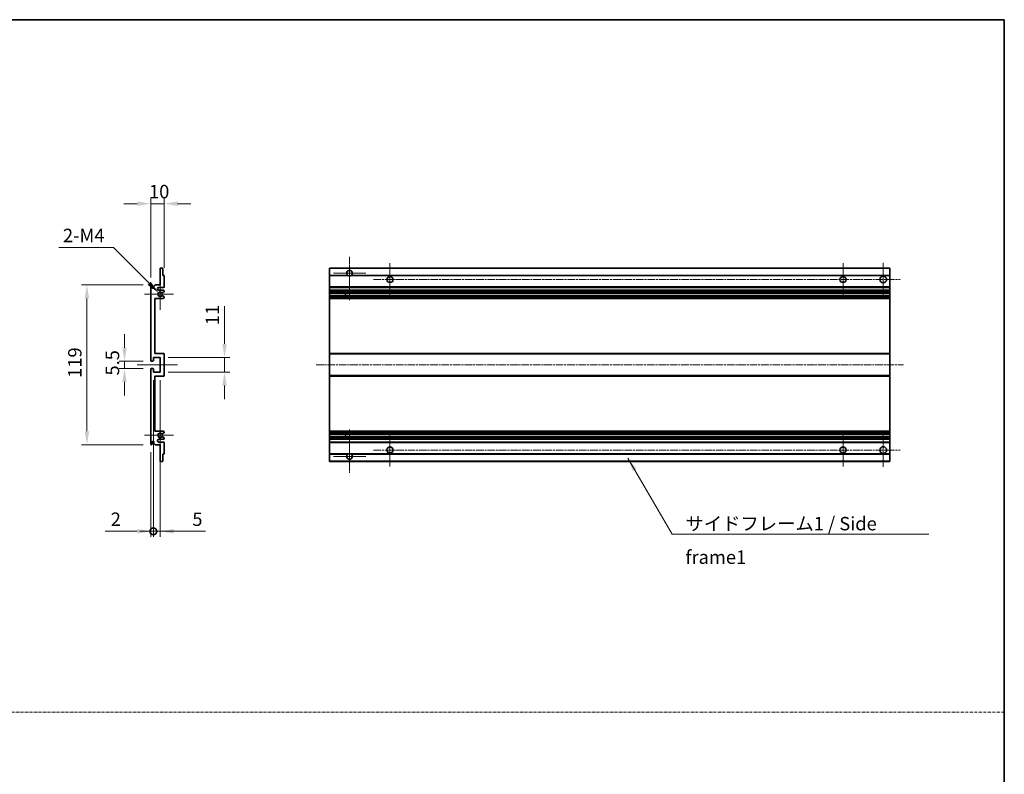
# Model space of a CAD drawing. Units: millimetres. Extents: x 1 to 12387, y -2 to 1684.
# Drawn here: x 6140 to 6873, y 560 to 1122 of the extents above; entities that cross this region are included whole.
import ezdxf

# ---------------------------------------------------------------- set-up
doc = ezdxf.new("R2010")
doc.units = ezdxf.units.MM
doc.linetypes.add('CHAIN', pattern=[0.3543, 0.2362, -0.0295, 0.0591, -0.0295])
doc.linetypes.add('DASH_DOT', pattern=[0.37, 0.24, -0.06, 0.01, -0.06])
for name, color, linetype, lineweight in [('Border (ISO)', 7, 'Continuous', 35), ('Dimension (ISO)', 7, 'Continuous', 18), ('Dimension (ISO) @ 1', 7, 'Continuous', 18), ('Sketch Geometry (ISO)', 7, 'Continuous', 18), ('Symbol (ISO)', 7, 'Continuous', 18), ('Symbol (ISO) @ 1', 7, 'Continuous', 18), ('Visible (ISO)', 7, 'Continuous', 35), ('Visible Narrow (ISO)', 7, 'Continuous', 25)]:
    doc.layers.add(name, color=color, linetype=linetype, lineweight=lineweight)
doc.layers.add('Center Mark (ISO)', color=7, linetype='Continuous', lineweight=18, true_color=0x80ffff)
doc.layers.add('Centerline (ISO)', color=7, linetype='Continuous', lineweight=18, true_color=0x80ffff)
doc.styles.add('Note Text (TK)', font='MS PGothic.ttf')
doc.dimstyles.new('Default - Method 1b (TK)', dxfattribs={"dimscale": 4, "dimtxt": 2.5, "dimasz": 2.5, "dimexe": 1, "dimexo": 1.5, "dimgap": 1, "dimtad": 1, "dimtoh": 1, "dimrnd": 1e-08, "dimdsep": 46, "dimtxsty": 'Note Text (TK)', "dimcen": 0.09, "dimdle": 5, "dimclrd": 100, "dimclre": 100, "dimclrt": 7, "dimadec": 1, "dimazin": 1, "dimtfac": 1, "dimtmove": 0, "dimatfit": 3, "dimfxl": 0, "dimtolj": 1, "dimlwd": -1, "dimlwe": -1, "dimarcsym": 0})
doc.dimstyles.new('Default - Method 1b (TK)$7', dxfattribs={"dimscale": 4, "dimtxt": 2.5, "dimasz": 2.5, "dimexe": 1, "dimexo": 1.5, "dimgap": 1, "dimtad": 1, "dimtoh": 1, "dimrnd": 1e-08, "dimdsep": 46, "dimtxsty": 'Note Text (TK)', "dimcen": 0.09, "dimdle": 5, "dimclrd": 256, "dimclre": 100, "dimclrt": 7, "dimadec": 1, "dimazin": 1, "dimtfac": 1, "dimtmove": 0, "dimatfit": 3, "dimfxl": 0, "dimtolj": 1, "dimlwd": -1, "dimlwe": -1, "dimarcsym": 0})

# ---------------------------------------------------------------- blocks, each defined once
blk = doc.blocks.new('図面枠 tk図枠')
at = {"layer": 'Border (ISO)'}
for p, q in [((14.5, 289), (405.5, 289)), ((405.5, 289), (405.5, 8))]:
    blk.add_line(p, q, dxfattribs=at)
blk = doc.blocks.new('*D86')
at = {"layer": 'Defpoints', "color": 0, "transparency": 16777216}
for p in [(6247.6, 984.72), (6247.6, 930.92), (6237.6, 923.72)]:
    blk.add_point(p, dxfattribs=at)
at = {"layer": 'Dimension (ISO)', "color": 100, "transparency": 16777216}
for p, q in [((6227.6, 984.72), (6217.6, 984.72)), ((6237.6, 929.72), (6237.6, 988.72)), ((6237.6, 984.72), (6247.6, 984.72)), ((6247.6, 936.92), (6247.6, 988.72)), ((6257.6, 984.72), (6267.6, 984.72))]:
    blk.add_line(p, q, dxfattribs=at)
for points in [[(6227.6, 986.39), (6227.6, 983.06), (6237.6, 984.72)], [(6257.6, 986.39), (6257.6, 983.06), (6247.6, 984.72)]]:
    blk.add_solid(points, dxfattribs=at)
at = {"layer": 'Dimension (ISO)', "color": 7, "transparency": 16777216, "insert": (6236.35, 993.72), "char_height": 10, "attachment_point": 4, "style": 'Note Text (TK)'}
blk.add_mtext('\\A1;10', dxfattribs=at)
blk = doc.blocks.new('*D87')
at = {"layer": 'Defpoints', "color": 0, "transparency": 16777216}
for p in [(6238.1, 867.47), (6218.1, 861.97), (6238.1, 861.97)]:
    blk.add_point(p, dxfattribs=at)
at = {"layer": 'Dimension (ISO)', "color": 100, "transparency": 16777216}
for p, q in [((6218.1, 877.47), (6218.1, 887.47)), ((6232.1, 867.47), (6214.1, 867.47)), ((6218.1, 867.47), (6218.1, 861.97)), ((6232.1, 861.97), (6214.1, 861.97)), ((6218.1, 851.97), (6218.1, 841.97))]:
    blk.add_line(p, q, dxfattribs=at)
for points in [[(6216.44, 877.47), (6219.77, 877.47), (6218.1, 867.47)], [(6216.44, 851.97), (6219.77, 851.97), (6218.1, 861.97)]]:
    blk.add_solid(points, dxfattribs=at)
at = {"layer": 'Dimension (ISO)', "color": 7, "transparency": 16777216, "insert": (6209.1, 856.71), "char_height": 10, "attachment_point": 4, "rotation": 90, "style": 'Note Text (TK)'}
blk.add_mtext('\\A1;5.5', dxfattribs=at)
blk = doc.blocks.new('*D88')
at = {"layer": 'Defpoints', "color": 0, "transparency": 16777216}
for p in [(6244.6, 870.22), (6292.6, 870.22), (6244.6, 859.22)]:
    blk.add_point(p, dxfattribs=at)
at = {"layer": 'Dimension (ISO)', "color": 100, "transparency": 16777216}
for p, q in [((6292.6, 880.22), (6292.6, 908.51)), ((6250.6, 870.22), (6296.6, 870.22)), ((6292.6, 859.22), (6292.6, 870.22)), ((6250.6, 859.22), (6296.6, 859.22)), ((6292.6, 849.22), (6292.6, 839.22))]:
    blk.add_line(p, q, dxfattribs=at)
for points in [[(6290.94, 880.22), (6294.27, 880.22), (6292.6, 870.22)], [(6290.94, 849.22), (6294.27, 849.22), (6292.6, 859.22)]]:
    blk.add_solid(points, dxfattribs=at)
at = {"layer": 'Dimension (ISO)', "color": 7, "transparency": 16777216, "insert": (6283.6, 894.22), "char_height": 10, "attachment_point": 4, "rotation": 90, "style": 'Note Text (TK)'}
blk.add_mtext('\\A1;11', dxfattribs=at)
blk = doc.blocks.new('*D89')
at = {"layer": 'Defpoints', "color": 0, "transparency": 16777216}
for p in [(6243.46, 918.37), (6244.6, 917.22)]:
    blk.add_point(p, dxfattribs=at)
at = {"layer": 'Dimension (ISO)', "color": 100, "transparency": 16777216}
for p, q in [((6169.19, 952.05), (6209.78, 952.05)), ((6209.78, 952.05), (6236.39, 925.44))]:
    blk.add_line(p, q, dxfattribs=at)
blk.add_solid([(6237.57, 926.62), (6235.21, 924.26), (6243.46, 918.37)], dxfattribs=at)
at = {"layer": 'Dimension (ISO)', "color": 7, "transparency": 16777216, "insert": (6169.19, 961.05), "char_height": 10, "attachment_point": 4, "style": 'Note Text (TK)'}
blk.add_mtext('\\A1; \\fＭＳ Ｐゴシック|b0|i0;\\H10.0000;2-M4', dxfattribs=at)
blk = doc.blocks.new('*D90')
at = {"layer": 'Defpoints', "color": 0, "transparency": 16777216}
for p in [(6238.1, 924.22), (6190.1, 805.22), (6238.1, 805.22)]:
    blk.add_point(p, dxfattribs=at)
at = {"layer": 'Dimension (ISO)', "color": 100, "transparency": 16777216}
for p, q in [((6232.1, 924.22), (6186.1, 924.22)), ((6190.1, 914.22), (6190.1, 815.22)), ((6232.1, 805.22), (6186.1, 805.22))]:
    blk.add_line(p, q, dxfattribs=at)
for points in [[(6188.44, 914.22), (6191.77, 914.22), (6190.1, 924.22)], [(6188.44, 815.22), (6191.77, 815.22), (6190.1, 805.22)]]:
    blk.add_solid(points, dxfattribs=at)
at = {"layer": 'Dimension (ISO)', "color": 7, "transparency": 16777216, "insert": (6181.1, 854.98), "char_height": 10, "attachment_point": 4, "rotation": 90, "style": 'Note Text (TK)'}
blk.add_mtext('\\A1;119', dxfattribs=at)
blk = doc.blocks.new('_DotSmall')
at = {"color": 0, "linetype": 'ByBlock', "const_width": 0.5}
blk.add_lwpolyline([(-0.0625, 0, 1), (0.0625, 0, 1)], format="xyb", close=True, dxfattribs=at)
blk = doc.blocks.new('*D91')
at = {"layer": 'Defpoints', "color": 0, "transparency": 16777216}
for p in [(6239.6, 859.22), (6237.6, 805.72), (6239.6, 740.72)]:
    blk.add_point(p, dxfattribs=at)
at = {"layer": 'Dimension (ISO)', "color": 100, "transparency": 16777216}
for p, q in [((6239.6, 853.22), (6239.6, 736.72)), ((6237.6, 799.72), (6237.6, 736.72)), ((6227.6, 740.72), (6203.81, 740.72)), ((6239.6, 740.72), (6237.6, 740.72)), ((6239.6, 740.72), (6259.6, 740.72))]:
    blk.add_line(p, q, dxfattribs=at)
blk.add_solid([(6227.6, 742.39), (6227.6, 739.06), (6237.6, 740.72)], dxfattribs=at)
at = {"layer": 'Dimension (ISO)', "color": 100, "transparency": 16777216, "xscale": 10, "yscale": 10, "zscale": 10, "rotation": 180}
blk.add_blockref('_DotSmall', (6239.6, 740.72), dxfattribs=at)
at = {"layer": 'Dimension (ISO)', "color": 7, "transparency": 16777216, "insert": (6207.81, 749.72), "char_height": 10, "attachment_point": 4, "style": 'Note Text (TK)'}
blk.add_mtext('\\A1;2', dxfattribs=at)
blk = doc.blocks.new('*D92')
at = {"layer": 'Defpoints', "color": 0, "transparency": 16777216}
for p in [(6239.6, 859.22), (6244.6, 859.22), (6244.6, 740.72)]:
    blk.add_point(p, dxfattribs=at)
at = {"layer": 'Dimension (ISO)', "color": 100, "transparency": 16777216}
for p, q in [((6239.6, 853.22), (6239.6, 736.72)), ((6244.6, 853.22), (6244.6, 736.72)), ((6239.6, 740.72), (6229.6, 740.72)), ((6239.6, 740.72), (6244.6, 740.72)), ((6254.6, 740.72), (6278.4, 740.72))]:
    blk.add_line(p, q, dxfattribs=at)
blk.add_solid([(6254.6, 742.39), (6254.6, 739.06), (6244.6, 740.72)], dxfattribs=at)
at = {"layer": 'Dimension (ISO)', "color": 100, "transparency": 16777216, "xscale": 10, "yscale": 10, "zscale": 10}
blk.add_blockref('_DotSmall', (6239.6, 740.72), dxfattribs=at)
at = {"layer": 'Dimension (ISO)', "color": 7, "transparency": 16777216, "insert": (6268.6, 749.72), "char_height": 10, "attachment_point": 4, "style": 'Note Text (TK)'}
blk.add_mtext('\\A1;5', dxfattribs=at)

msp = doc.modelspace()

# ---------------------------------------------------------------- linework, layer by layer
at = {"layer": 'Center Mark (ISO)', "linetype": 'CHAIN', "ltscale": 8.917339}
for p, q in [((6385.7848, 945.075), (6385.7848, 912.975)), ((6385.7848, 816.475), (6385.7848, 784.375))]:
    msp.add_line(p, q, dxfattribs=at)
at = {"layer": 'Center Mark (ISO)', "linetype": 'CHAIN', "ltscale": 6.806046}
for p, q in [((6415.7848, 940.475), (6415.7848, 915.975)), ((6753.2848, 940.475), (6753.2848, 915.975)), ((6415.7848, 813.475), (6415.7848, 788.975)), ((6753.2848, 813.475), (6753.2848, 788.975))]:
    msp.add_line(p, q, dxfattribs=at)
at = {"layer": 'Center Mark (ISO)', "linetype": 'CHAIN', "ltscale": 6.944946}
for p, q in [((6783.2848, 940.725), (6783.2848, 915.725)), ((6783.2848, 813.725), (6783.2848, 788.725))]:
    msp.add_line(p, q, dxfattribs=at)
at = {"layer": 'Center Mark (ISO)', "linetype": 'CHAIN', "ltscale": 6.722705}
for p, q in [((6397.8848, 932.975), (6373.6848, 932.975)), ((6397.8848, 796.475), (6373.6848, 796.475))]:
    msp.add_line(p, q, dxfattribs=at)
at = {"layer": 'Center Mark (ISO)', "linetype": 'CHAIN', "ltscale": 6.456571}
for p, q in [((6244.604, 928.846), (6244.604, 905.604)), ((6244.604, 823.846), (6244.604, 800.604))]:
    msp.add_line(p, q, dxfattribs=at)
at = {"layer": 'Center Mark (ISO)', "linetype": 'CHAIN', "ltscale": 6.006254}
for p, q in [((6254.604, 917.225), (6232.983, 917.225)), ((6254.604, 812.225), (6232.983, 812.225))]:
    msp.add_line(p, q, dxfattribs=at)
at = {"layer": 'Centerline (ISO)', "linetype": 'CHAIN', "ltscale": 23.990969}
for p, q in [((6403.5348, 928.225), (6795.7848, 928.225)), ((6360.7848, 864.725), (6798.2848, 864.725)), ((6403.5348, 801.225), (6795.7848, 801.225))]:
    msp.add_line(p, q, dxfattribs=at)
at = {"layer": 'Centerline (ISO)', "linetype": 'CHAIN', "ltscale": 8.333956}
msp.add_line((6227.604, 864.725), (6257.604, 864.725), dxfattribs=at)
at = {"layer": 'Sketch Geometry (ISO)', "color": 4, "linetype": 'DASH_DOT', "lineweight": 18, "ltscale": 9.032109, "true_color": 0x00ffff}
msp.add_line((5309.4299, 605.9531), (6873.4299, 605.9531), dxfattribs=at)
at = {"layer": 'Visible (ISO)'}
for p, q in [((6244.604, 924.225), (6244.604, 936.425)), ((6244.904, 936.725), (6246.304, 936.725)), ((6246.604, 936.425), (6246.604, 931.225)), ((6370.7848, 936.425), (6370.7848, 936.725)), ((6788.2848, 936.725), (6370.7848, 936.725)), ((6370.7848, 936.425), (6370.7848, 931.225)), ((6788.2848, 936.725), (6788.2848, 936.425)), ((6788.2848, 931.225), (6788.2848, 936.425)), ((6239.954, 923.225), (6240.954, 924.225)), ((6240.954, 924.225), (6244.604, 924.225)), ((6246.604, 931.225), (6247.304, 931.225)), ((6247.604, 930.925), (6247.604, 922.725)), ((6370.7848, 930.925), (6370.7848, 931.225)), ((6384.624, 931.225), (6370.7848, 931.225)), ((6370.7848, 930.925), (6370.7848, 922.725)), ((6788.2848, 931.225), (6386.9456, 931.225)), ((6788.2848, 931.225), (6788.2848, 930.925)), ((6788.2848, 922.725), (6788.2848, 930.925)), ((6237.604, 867.975), (6237.604, 923.725)), ((6238.604, 923.725), (6238.604, 922.325)), ((6239.954, 922.325), (6239.954, 923.225)), ((6247.104, 922.225), (6243.604, 922.225)), ((6243.604, 920.225), (6247.104, 920.225)), ((6247.454, 918.955), (6246.1808, 918.2199)), ((6247.604, 919.725), (6247.604, 919.2148)), ((6370.7848, 922.225), (6370.7848, 922.725)), ((6370.7848, 922.225), (6370.7848, 920.225)), ((6788.2848, 922.225), (6370.7848, 922.225)), ((6370.7848, 919.725), (6370.7848, 920.225)), ((6788.2848, 920.225), (6370.7848, 920.225)), ((6370.7848, 919.725), (6370.7848, 919.2148)), ((6370.7848, 918.955), (6370.7848, 919.2148)), ((6370.7848, 918.955), (6370.7848, 918.2199)), ((6370.7848, 918.1797), (6370.7848, 918.2199)), ((6788.2848, 918.1797), (6370.7848, 918.1797)), ((6370.7848, 916.2702), (6370.7848, 918.1797)), ((6382.5848, 918.1797), (6382.5848, 916.2702)), ((6382.5974, 918.1797), (6382.5974, 916.2702)), ((6788.2848, 922.725), (6788.2848, 922.225)), ((6788.2848, 920.225), (6788.2848, 922.225)), ((6788.2848, 920.225), (6788.2848, 919.725)), ((6788.2848, 919.2148), (6788.2848, 919.725)), ((6788.2848, 919.2148), (6788.2848, 918.955)), ((6788.2848, 918.2199), (6788.2848, 918.955)), ((6788.2848, 918.2199), (6788.2848, 918.1797)), ((6788.2848, 916.2702), (6788.2848, 918.1797)), ((6240.604, 914.225), (6240.604, 873.225)), ((6247.104, 914.225), (6240.604, 914.225)), ((6246.1776, 916.2317), (6247.4509, 915.5168)), ((6247.604, 915.2552), (6247.604, 914.725)), ((6370.7848, 916.2317), (6370.7848, 916.2702)), ((6788.2848, 916.2702), (6370.7848, 916.2702)), ((6370.7848, 916.2317), (6370.7848, 915.5168)), ((6370.7848, 915.2552), (6370.7848, 915.5168)), ((6370.7848, 915.2552), (6370.7848, 914.725)), ((6370.7848, 914.225), (6370.7848, 914.725)), ((6370.7848, 914.225), (6370.7848, 873.225)), ((6788.2848, 914.225), (6370.7848, 914.225)), ((6788.2848, 916.2702), (6788.2848, 916.2317)), ((6788.2848, 915.5168), (6788.2848, 916.2317)), ((6788.2848, 915.5168), (6788.2848, 915.2552)), ((6788.2848, 914.725), (6788.2848, 915.2552)), ((6788.2848, 914.725), (6788.2848, 914.225)), ((6788.2848, 873.225), (6788.2848, 914.225)), ((6240.604, 873.225), (6247.104, 873.225)), ((6370.7848, 872.725), (6370.7848, 873.225)), ((6788.2848, 873.225), (6370.7848, 873.225)), ((6788.2848, 873.225), (6788.2848, 872.725)), ((6239.304, 867.475), (6238.104, 867.475)), ((6239.604, 870.225), (6239.604, 867.775)), ((6244.604, 870.225), (6239.604, 870.225)), ((6244.604, 859.225), (6244.604, 870.225)), ((6247.604, 872.725), (6247.604, 856.725)), ((6370.7848, 872.725), (6370.7848, 856.725)), ((6788.2848, 856.725), (6788.2848, 872.725)), ((6237.604, 805.725), (6237.604, 861.475)), ((6238.104, 861.975), (6239.304, 861.975)), ((6239.604, 861.675), (6239.604, 859.225)), ((6239.604, 859.225), (6244.604, 859.225)), ((6240.604, 856.225), (6240.604, 815.225)), ((6247.104, 856.225), (6240.604, 856.225)), ((6370.7848, 856.225), (6370.7848, 856.725)), ((6370.7848, 856.225), (6370.7848, 815.225)), ((6788.2848, 856.225), (6370.7848, 856.225)), ((6788.2848, 856.725), (6788.2848, 856.225)), ((6788.2848, 815.225), (6788.2848, 856.225)), ((6240.604, 815.225), (6247.104, 815.225)), ((6247.604, 814.725), (6247.604, 814.1948)), ((6370.7848, 814.725), (6370.7848, 815.225)), ((6788.2848, 815.225), (6370.7848, 815.225)), ((6370.7848, 814.725), (6370.7848, 814.1948)), ((6370.7848, 813.9332), (6370.7848, 814.1948)), ((6788.2848, 815.225), (6788.2848, 814.725)), ((6788.2848, 814.1948), (6788.2848, 814.725)), ((6788.2848, 814.1948), (6788.2848, 813.9332)), ((6238.604, 807.125), (6238.604, 805.725)), ((6239.954, 806.225), (6239.954, 807.125)), ((6247.104, 809.225), (6243.604, 809.225)), ((6243.604, 807.225), (6247.104, 807.225)), ((6247.4509, 813.9332), (6246.1776, 813.2182)), ((6246.1808, 811.2301), (6247.454, 810.495)), ((6247.604, 810.2352), (6247.604, 809.725)), ((6370.7848, 813.9332), (6370.7848, 813.2182)), ((6370.7848, 813.1798), (6370.7848, 813.2182)), ((6370.7848, 811.2703), (6370.7848, 813.1798)), ((6788.2848, 813.1798), (6370.7848, 813.1798)), ((6370.7848, 811.2301), (6370.7848, 811.2703)), ((6788.2848, 811.2703), (6370.7848, 811.2703)), ((6370.7848, 811.2301), (6370.7848, 810.495)), ((6370.7848, 810.2352), (6370.7848, 810.495)), ((6370.7848, 810.2352), (6370.7848, 809.725)), ((6370.7848, 809.225), (6370.7848, 809.725)), ((6370.7848, 809.225), (6370.7848, 807.225)), ((6788.2848, 809.225), (6370.7848, 809.225)), ((6370.7848, 806.725), (6370.7848, 807.225)), ((6788.2848, 807.225), (6370.7848, 807.225)), ((6382.5848, 813.1798), (6382.5848, 811.2703)), ((6382.5974, 813.1798), (6382.5974, 811.2703)), ((6788.2848, 813.2182), (6788.2848, 813.9332)), ((6788.2848, 813.2182), (6788.2848, 813.1798)), ((6788.2848, 811.2703), (6788.2848, 813.1798)), ((6788.2848, 811.2703), (6788.2848, 811.2301)), ((6788.2848, 810.495), (6788.2848, 811.2301)), ((6788.2848, 810.495), (6788.2848, 810.2352)), ((6788.2848, 809.725), (6788.2848, 810.2352)), ((6788.2848, 809.725), (6788.2848, 809.225)), ((6788.2848, 807.225), (6788.2848, 809.225)), ((6788.2848, 807.225), (6788.2848, 806.725)), ((6240.954, 805.225), (6239.954, 806.225)), ((6244.604, 805.225), (6240.954, 805.225)), ((6244.604, 793.025), (6244.604, 805.225)), ((6247.604, 806.725), (6247.604, 798.525)), ((6370.7848, 806.725), (6370.7848, 798.525)), ((6788.2848, 798.525), (6788.2848, 806.725)), ((6246.304, 792.725), (6244.904, 792.725)), ((6246.604, 798.225), (6246.604, 793.025)), ((6247.304, 798.225), (6246.604, 798.225)), ((6370.7848, 798.225), (6370.7848, 798.525)), ((6370.7848, 798.225), (6370.7848, 793.025)), ((6384.624, 798.225), (6370.7848, 798.225)), ((6370.7848, 792.725), (6370.7848, 793.025)), ((6788.2848, 792.725), (6370.7848, 792.725)), ((6788.2848, 798.225), (6386.9456, 798.225)), ((6788.2848, 798.525), (6788.2848, 798.225)), ((6788.2848, 793.025), (6788.2848, 798.225)), ((6788.2848, 793.025), (6788.2848, 792.725))]:
    msp.add_line(p, q, dxfattribs=at)
for centre, radius in [((6415.7848, 928.225), 2.25), ((6753.2848, 928.225), 2.25), ((6783.2848, 928.225), 2.5), ((6415.7848, 801.225), 2.25), ((6753.2848, 801.225), 2.25), ((6783.2848, 801.225), 2.5)]:
    msp.add_circle(centre, radius, dxfattribs=at)
for centre, radius, start, end in [((6244.904, 936.425), 0.3, 90, 180), ((6246.304, 936.425), 0.3, 0, 90), ((6385.7848, 932.975), 2.1, 303.5573098, 236.4426902), ((6238.104, 923.725), 0.5, 0, 180), ((6247.304, 930.925), 0.3, 0, 90), ((6385.7848, 932.975), 2.1, 257.4720946, 282.5279054), ((6239.279, 922.4047), 0.6797, 186.7329213, 353.2670787), ((6243.604, 921.225), 1, 90, 270), ((6244.604, 917.225), 1.621, 37.7283889, 322.2671998), ((6244.604, 917.225), 1.6, 41.3289876, 318.6666011), ((6246.0308, 918.4797), 0.3, 241.1653183, 300), ((6247.104, 922.725), 0.5, 270, 0), ((6247.104, 919.725), 0.5, 0, 90), ((6247.304, 919.2148), 0.3, 300, 0), ((6246.0307, 915.9702), 0.3, 60.6854743, 118.8302705), ((6247.104, 914.725), 0.5, 270, 0), ((6247.304, 915.2552), 0.3, 0, 60.6854743), ((6247.104, 872.725), 0.5, 0, 90), ((6238.104, 867.975), 0.5, 180, 270), ((6239.304, 867.775), 0.3, 270, 0), ((6238.104, 861.475), 0.5, 90, 180), ((6239.304, 861.675), 0.3, 0, 90), ((6247.104, 856.725), 0.5, 270, 0), ((6247.104, 814.725), 0.5, 0, 90), ((6247.304, 814.1948), 0.3, 299.3145257, 0), ((6239.279, 807.0453), 0.6797, 6.7329213, 173.2670787), ((6243.604, 808.225), 1, 90, 270), ((6244.604, 812.225), 1.621, 37.7328002, 322.2716111), ((6244.604, 812.225), 1.6, 41.3333989, 318.6710124), ((6246.0307, 813.4798), 0.3, 241.1697295, 299.3145257), ((6246.0308, 810.9703), 0.3, 60, 118.8346817), ((6247.104, 809.725), 0.5, 270, 0), ((6247.104, 806.725), 0.5, 0, 90), ((6247.304, 810.2352), 0.3, 0, 60), ((6238.104, 805.725), 0.5, 180, 0), ((6244.904, 793.025), 0.3, 180, 270), ((6246.304, 793.025), 0.3, 270, 0), ((6247.304, 798.525), 0.3, 270, 0), ((6385.7848, 796.475), 2.1, 123.5573098, 56.4426902), ((6385.7848, 796.475), 2.1, 77.4720946, 102.5279054)]:
    msp.add_arc(centre, radius, start, end, dxfattribs=at)
for points, knots in [([(6385.3293, 930.925), (6385.2203, 930.9492), (6385.1147, 930.9821), (6384.942, 931.0497), (6384.8527, 931.0916), (6384.7547, 931.1447), (6384.7205, 931.1644), (6384.676, 931.1915), (6384.6572, 931.2033), (6384.6311, 931.2202), (6384.624, 931.225), (6384.624, 931.225)], [-0.0853709179, -0.0853709179, -0.0853709179, -0.0853709179, -0.0545116262, -0.0545116262, -0.0293355354, -0.0293355354, -0.0179856969, -0.0179856969, -0.0089928485, -0.0089928485, 0, 0, 0, 0]), ([(6386.9456, 931.225), (6386.9456, 931.225), (6386.9384, 931.2202), (6386.9124, 931.2033), (6386.8936, 931.1915), (6386.849, 931.1644), (6386.8149, 931.1447), (6386.7168, 931.0916), (6386.6275, 931.0497), (6386.4548, 930.9821), (6386.3493, 930.9492), (6386.2403, 930.925)], [-0.2570614387, -0.2570614387, -0.2570614387, -0.2570614387, -0.2480685903, -0.2480685903, -0.2390757418, -0.2390757418, -0.2277259033, -0.2277259033, -0.2025498125, -0.2025498125, -0.1716905209, -0.1716905209, -0.1716905209, -0.1716905209]), ([(6245.8055, 918.2816), (6245.8275, 918.2565), (6245.8554, 918.2339), (6245.8857, 918.2171), (6245.8859, 918.217), (6245.8861, 918.2169)], [0.1522671185, 0.1522671185, 0.1522671185, 0.1522671185, 0.1622798581, 0.1622798581, 0.1623400483, 0.1623400483, 0.1623400483, 0.1623400483]), ([(6245.886, 916.233), (6245.8858, 916.2329), (6245.8857, 916.2328), (6245.8553, 916.216), (6245.8275, 916.1933), (6245.8054, 916.1683)], [0.1421941886, 0.1421941886, 0.1421941886, 0.1421941886, 0.1422543788, 0.1422543788, 0.1522671185, 0.1522671185, 0.1522671185, 0.1522671185]), ([(6245.8054, 813.2817), (6245.8275, 813.2566), (6245.8553, 813.234), (6245.8857, 813.2172), (6245.8858, 813.2171), (6245.886, 813.217)], [0.1522671185, 0.1522671185, 0.1522671185, 0.1522671185, 0.1622798581, 0.1622798581, 0.1623400483, 0.1623400483, 0.1623400483, 0.1623400483]), ([(6245.8861, 811.2331), (6245.8859, 811.233), (6245.8857, 811.2329), (6245.8554, 811.2161), (6245.8275, 811.1934), (6245.8055, 811.1684)], [0.1421941886, 0.1421941886, 0.1421941886, 0.1421941886, 0.1422543788, 0.1422543788, 0.1522671185, 0.1522671185, 0.1522671185, 0.1522671185]), ([(6384.624, 798.225), (6384.624, 798.225), (6384.6311, 798.2298), (6384.6572, 798.2466), (6384.676, 798.2585), (6384.7205, 798.2856), (6384.7547, 798.3053), (6384.8527, 798.3584), (6384.942, 798.4003), (6385.1147, 798.4678), (6385.2203, 798.5008), (6385.3293, 798.525)], [-0.2570614387, -0.2570614387, -0.2570614387, -0.2570614387, -0.2480685903, -0.2480685903, -0.2390757418, -0.2390757418, -0.2277259033, -0.2277259033, -0.2025498125, -0.2025498125, -0.1716905209, -0.1716905209, -0.1716905209, -0.1716905209]), ([(6386.2403, 798.525), (6386.3493, 798.5008), (6386.4548, 798.4678), (6386.6275, 798.4003), (6386.7168, 798.3584), (6386.8149, 798.3053), (6386.849, 798.2856), (6386.8936, 798.2585), (6386.9124, 798.2466), (6386.9384, 798.2298), (6386.9456, 798.225), (6386.9456, 798.225)], [-0.0853709179, -0.0853709179, -0.0853709179, -0.0853709179, -0.0545116262, -0.0545116262, -0.0293355354, -0.0293355354, -0.0179856969, -0.0179856969, -0.0089928485, -0.0089928485, 0, 0, 0, 0])]:
    msp.add_open_spline(points, degree=3, knots=knots, dxfattribs=at)
at = {"layer": 'Visible Narrow (ISO)'}
for p, q in [((6788.2848, 936.425), (6370.7848, 936.425)), ((6385.3293, 930.925), (6370.7848, 930.925)), ((6788.2848, 930.925), (6386.2403, 930.925)), ((6788.2848, 922.725), (6370.7848, 922.725)), ((6788.2848, 919.725), (6370.7848, 919.725)), ((6788.2848, 919.2148), (6370.7848, 919.2148)), ((6788.2848, 918.955), (6370.7848, 918.955)), ((6788.2848, 918.2199), (6370.7848, 918.2199)), ((6788.2848, 916.2317), (6370.7848, 916.2317)), ((6788.2848, 915.5168), (6370.7848, 915.5168)), ((6788.2848, 915.2552), (6370.7848, 915.2552)), ((6788.2848, 914.725), (6370.7848, 914.725)), ((6788.2848, 872.725), (6370.7848, 872.725)), ((6788.2848, 856.725), (6370.7848, 856.725)), ((6788.2848, 814.725), (6370.7848, 814.725)), ((6788.2848, 814.1948), (6370.7848, 814.1948)), ((6788.2848, 813.9332), (6370.7848, 813.9332)), ((6788.2848, 813.2182), (6370.7848, 813.2182)), ((6788.2848, 811.2301), (6370.7848, 811.2301)), ((6788.2848, 810.495), (6370.7848, 810.495)), ((6788.2848, 810.2352), (6370.7848, 810.2352)), ((6788.2848, 809.725), (6370.7848, 809.725)), ((6788.2848, 806.725), (6370.7848, 806.725)), ((6385.3293, 798.525), (6370.7848, 798.525)), ((6788.2848, 793.025), (6370.7848, 793.025)), ((6788.2848, 798.525), (6386.2403, 798.525))]:
    msp.add_line(p, q, dxfattribs=at)

# ---------------------------------------------------------------- block references
at = {"xscale": 4, "yscale": 4, "zscale": 4}
msp.add_blockref('図面枠 tk図枠', (5251.4298, -34.2566), dxfattribs=at)

# ---------------------------------------------------------------- texts
at = {"layer": 'Symbol (ISO)', "color": 7, "insert": (6635.9888, 751.4402), "char_height": 10, "width": 190.292397, "attachment_point": 1, "line_spacing_factor": 1.5, "style": 'Note Text (TK)'}
msp.add_mtext('{\\fＭＳ Ｐゴシック|b0|i0;サイドフレーム1 / Side frame1}', dxfattribs=at)

# ---------------------------------------------------------------- dimensions: what is measured, and where the dimension line sits
at = {"layer": 'Dimension (ISO) @ 1', "color": 100, "true_color": 0x00ff3f}
dim = msp.add_linear_dim(base=(6247.604, 984.725), p1=(6237.604, 923.725), p2=(6247.604, 930.925), dimstyle='Default - Method 1b (TK)', override={"dimscale": 1, "dimtxt": 10, "dimasz": 10, "dimexe": 4, "dimexo": 6, "dimgap": 4, "dimtoh": 0, "dimdec": 2, "dimcen": 0.36, "dimtol": 0, "dimlim": 0, "dimtp": 0, "dimtm": 0, "dimtdec": 2, "dimtix": 0, "dimtofl": 1, "dimtmove": 0, "dimatfit": 1}, dxfattribs=at)
dim.commit()
dim.dimension.update_dxf_attribs({"geometry": '*D86', "text_midpoint": (6242.604, 984.725), "dimtype": 128})
dim = msp.add_radius_dim(center=(6244.604, 917.225), mpoint=(6243.4578, 918.3712), text=' \\fＭＳ Ｐゴシック|b0|i0;\\H10.0000;2-M4', dimstyle='Default - Method 1b (TK)', override={"dimscale": 1, "dimtxt": 10, "dimasz": 10, "dimexe": 4, "dimexo": 6, "dimgap": 4, "dimtih": 1, "dimdec": 2, "dimlfac": 1, "dimcen": 0, "dimtol": 0, "dimlim": 0, "dimtp": 0, "dimtm": 0, "dimtdec": 2, "dimtix": 0, "dimtofl": 0, "dimtmove": 0, "dimatfit": 3}, dxfattribs=at)
dim.commit()
dim.dimension.update_dxf_attribs({"geometry": '*D89', "text_midpoint": (6187.4828, 952.0507), "dimtype": 132})
for base, p1, p2, angle, override, picture, middle in [((6190.104, 805.225), (6238.104, 924.225), (6238.104, 805.225), 90, {"dimscale": 1, "dimtxt": 10, "dimasz": 10, "dimexe": 4, "dimexo": 6, "dimgap": 4, "dimtoh": 0, "dimdec": 2, "dimcen": 0.36, "dimtol": 0, "dimlim": 0, "dimtp": 0, "dimtm": 0, "dimtdec": 2, "dimtix": 0, "dimtofl": 0, "dimtmove": 0, "dimatfit": 1}, '*D90', (6190.104, 864.725)), ((6292.604, 870.225), (6244.604, 859.225), (6244.604, 870.225), 90, {"dimscale": 1, "dimtxt": 10, "dimasz": 10, "dimexe": 4, "dimexo": 6, "dimgap": 4, "dimtoh": 0, "dimdec": 2, "dimcen": 0.36, "dimtol": 0, "dimlim": 0, "dimtp": 0, "dimtm": 0, "dimtdec": 2, "dimtix": 0, "dimtofl": 1, "dimtmove": 0, "dimatfit": 1}, '*D88', (6292.604, 899.367)), ((6218.104, 861.975), (6238.104, 867.475), (6238.104, 861.975), 90, {"dimscale": 1, "dimtxt": 10, "dimasz": 10, "dimexe": 4, "dimexo": 6, "dimgap": 4, "dimtoh": 0, "dimdec": 2, "dimcen": 0.36, "dimtol": 0, "dimlim": 0, "dimtp": 0, "dimtm": 0, "dimtdec": 2, "dimtix": 0, "dimtofl": 1, "dimtmove": 0, "dimatfit": 1}, '*D87', (6218.104, 864.725)), ((6239.604, 740.725), (6237.604, 805.725), (6239.604, 859.225), 180, {"dimscale": 1, "dimtxt": 10, "dimasz": 10, "dimexe": 4, "dimexo": 6, "dimgap": 4, "dimtoh": 0, "dimdec": 2, "dimblk2": 'DotSmall', "dimsah": 1, "dimcen": 0.36, "dimdle": 0, "dimtol": 0, "dimlim": 0, "dimtp": 0, "dimtm": 0, "dimtdec": 2, "dimtix": 0, "dimtofl": 1, "dimtmove": 0, "dimatfit": 1}, '*D91', (6210.7063, 740.725)), ((6244.604, 740.725), (6239.604, 859.225), (6244.604, 859.225), 180, {"dimscale": 1, "dimtxt": 10, "dimasz": 10, "dimexe": 4, "dimexo": 6, "dimgap": 4, "dimtoh": 0, "dimdec": 2, "dimblk1": 'DotSmall', "dimsah": 1, "dimcen": 0.36, "dimdle": 0, "dimtol": 0, "dimlim": 0, "dimtp": 0, "dimtm": 0, "dimtdec": 2, "dimtix": 0, "dimtofl": 1, "dimtmove": 0, "dimatfit": 1}, '*D92', (6271.5017, 740.725))]:
    dim = msp.add_linear_dim(base=base, p1=p1, p2=p2, angle=angle, dimstyle='Default - Method 1b (TK)', override=override, dxfattribs=at)
    dim.commit()
    dim.dimension.update_dxf_attribs({"geometry": picture, "text_midpoint": middle, "dimtype": 128})

# ---------------------------------------------------------------- leaders
at = {"layer": 'Symbol (ISO) @ 1', "color": 100, "true_color": 0x00ff40, "annotation_type": 0, "has_hookline": 1, "hookline_direction": 0, "text_width": 181.3068}
msp.add_leader([(6593.058, 795.1447), (6625.9888, 738.479), (6635.9888, 738.479)], dimstyle='Default - Method 1b (TK)$7', override={"dimscale": 1, "dimtxt": 10, "dimasz": 10, "dimgap": 0, "dimtad": 1}, dxfattribs=at)

doc.saveas('drawing.dxf')
